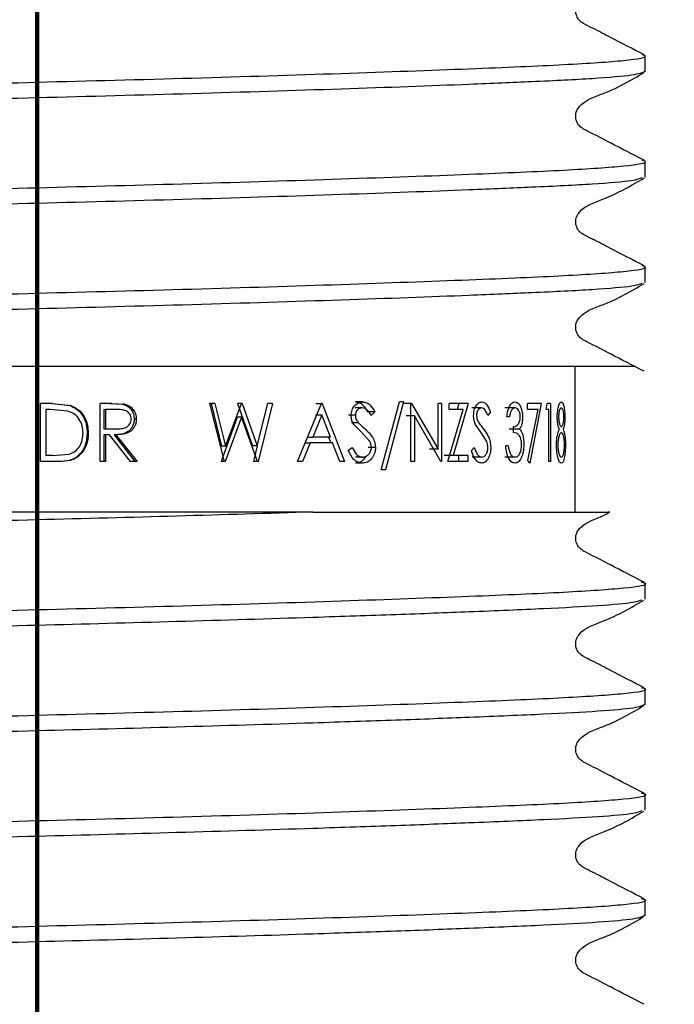
# Model space of a CAD drawing. Units: millimetres. Extents: x 136 to 348, y 45 to 266.
# Drawn here: x 188 to 196, y 86 to 98 of the extents above; entities that cross this region are included whole.
import ezdxf

# ---------------------------------------------------------------- set-up
doc = ezdxf.new("R2010")
doc.units = ezdxf.units.MM
doc.linetypes.add('CENTERX2', pattern=[20.32, 12.7, -2.54, 2.54, -2.54])
doc.layers.add('BORDER', color=7, linetype='Continuous', lineweight=25)
doc.layers.add('GRAPH_LINE', color=1, linetype='Continuous', lineweight=100)
doc.styles.add('SLDTEXTSTYLE6', font='TXT', dxfattribs={"width": 0.7})
doc.dimstyles.new('SLDDIMSTYLE0', dxfattribs={"dimtxt": 5.373511, "dimasz": 2.645833, "dimexe": 0, "dimexo": 0.0625, "dimgap": 1.343378, "dimtad": 0, "dimtih": 1, "dimtoh": 1, "dimdec": 0, "dimlfac": 1.333333, "dimrnd": 1e-09, "dimzin": 12, "dimdsep": 46, "dimtxsty": 'SLDTEXTSTYLE6', "dimsah": 1, "dimcen": 0.09, "dimadec": 0, "dimazin": 3, "dimtfac": 1, "dimtdec": 0, "dimtofl": 0, "dimtmove": 0, "dimatfit": 3, "dimfxl": 0, "dimfrac": 2, "dimtolj": 1, "dimtzin": 12, "dimarcsym": 0})

# ---------------------------------------------------------------- blocks, each defined once
blk = doc.blocks.new('_D_2')
at = {"layer": 'GRAPH_LINE', "color": 7}
for p, q in [((188.138, 105.021), (188.138, 63.813)), ((269.928, 64.709), (269.928, 63.813)), ((188.138, 63.813), (226.343, 63.813)), ((269.928, 63.813), (235.75, 63.813))]:
    blk.add_line(p, q, dxfattribs=at)
for points in [[(188.138, 63.813), (193.511, 62.986), (193.511, 64.639)], [(269.928, 63.813), (264.555, 64.639), (264.555, 62.986)]]:
    blk.add_solid(points, dxfattribs=at)
at = {"layer": 'GRAPH_LINE', "color": 7, "insert": (226.343, 65.985), "char_height": 4.2333, "attachment_point": 1, "style": 'SLDTEXTSTYLE6'}
blk.add_mtext('110', dxfattribs=at)

msp = doc.modelspace()

# ---------------------------------------------------------------- linework, layer by layer
at = {"color": 7, "linetype": 'Continuous', "lineweight": 25}
for p, q in [((195.975224, 97.816029), (195.975224, 98.018871)), ((195.975224, 96.455315), (195.975224, 96.658157)), ((195.975224, 95.0946), (195.975224, 95.297442)), ((195.075224, 92.134414), (195.075224, 94.009414)), ((188.33304, 93.534567), (188.181623, 93.534567)), ((188.181623, 92.784567), (188.181623, 93.534567)), ((188.328817, 93.534567), (188.561402, 93.507523)), ((188.33304, 93.534567), (188.570765, 93.507523)), ((188.570765, 93.507523), (188.561402, 93.507523)), ((188.948994, 92.784567), (188.948994, 93.534567)), ((189.097853, 93.534567), (188.948994, 93.534567)), ((189.077093, 93.534567), (189.241443, 93.52435)), ((189.097853, 93.534567), (189.265835, 93.52435)), ((189.265835, 93.52435), (189.241443, 93.52435)), ((190.550783, 92.784567), (190.36275, 93.534567)), ((190.428523, 93.534567), (190.36275, 93.534567)), ((190.378992, 93.534567), (190.514036, 92.984537)), ((190.428523, 93.534567), (190.566552, 92.984537)), ((190.566552, 92.984537), (190.769799, 93.534567)), ((190.721727, 93.534567), (190.914291, 92.988293)), ((190.778832, 93.534567), (190.721727, 93.534567)), ((190.778832, 93.534567), (190.769799, 93.534567)), ((190.778832, 93.534567), (190.975651, 92.988293)), ((190.975651, 92.988293), (191.109626, 93.534567)), ((191.171656, 93.534567), (190.988532, 92.784567)), ((191.171656, 93.534567), (191.109626, 93.534567)), ((191.495889, 92.784567), (191.802648, 93.534567)), ((191.731391, 93.534567), (191.810809, 93.534567)), ((191.810809, 93.534567), (191.802648, 93.534567)), ((191.810809, 93.534567), (192.099771, 92.784567)), ((192.328761, 93.476874), (192.238144, 93.476874)), ((192.334745, 93.553797), (192.243998, 93.553797)), ((192.573918, 92.678797), (192.810486, 93.553797)), ((192.862656, 93.553797), (192.628206, 92.678797)), ((192.862656, 93.553797), (192.810486, 93.553797)), ((192.963567, 93.534567), (192.859224, 93.534567)), ((192.963567, 93.534567), (192.953411, 93.534567)), ((192.953411, 92.784567), (192.953411, 93.534567)), ((192.963567, 93.534567), (193.306929, 92.944272)), ((193.351575, 93.534567), (193.306929, 93.534567)), ((193.306929, 92.944272), (193.306929, 93.534567)), ((193.351575, 93.534567), (193.351575, 92.784567)), ((193.696493, 93.534567), (193.451774, 93.534567)), ((193.451774, 93.457644), (193.451774, 93.534567)), ((193.696493, 93.534567), (193.502612, 92.86149)), ((193.576303, 93.534567), (193.554624, 93.457644)), ((193.866602, 93.476874), (193.742734, 93.476874)), ((194.299527, 93.476874), (194.166299, 93.476874)), ((194.461514, 93.457644), (194.461514, 93.534567)), ((194.637177, 93.534567), (194.461514, 93.534567)), ((194.637177, 93.534567), (194.488894, 92.765336)), ((194.698805, 93.457644), (194.712976, 93.534567)), ((194.755884, 93.534567), (194.712976, 93.534567)), ((194.755884, 93.534567), (194.755884, 92.784567)), ((188.246522, 93.457644), (188.246522, 92.86149)), ((188.246522, 93.457644), (188.248927, 93.457644)), ((188.248927, 93.457644), (188.248927, 92.86149)), ((188.30165, 93.457644), (188.248927, 93.457644)), ((188.531922, 93.43661), (188.30165, 93.457644)), ((188.996815, 93.457644), (189.015801, 93.457644)), ((188.996815, 93.457644), (188.996815, 93.207644)), ((189.015801, 93.457644), (189.015801, 93.207644)), ((189.155105, 93.457644), (189.015801, 93.457644)), ((190.715473, 93.358184), (190.507426, 92.784567)), ((190.77244, 93.358184), (190.559795, 92.784567)), ((190.77244, 93.358184), (190.715473, 93.358184)), ((190.979763, 92.784567), (190.77244, 93.358184)), ((191.806092, 93.388383), (191.690119, 93.101874)), ((191.726776, 93.388383), (191.806092, 93.388383)), ((191.917635, 93.101874), (191.806092, 93.388383)), ((192.240598, 93.381922), (192.151888, 93.381922)), ((192.492087, 93.426844), (192.397939, 93.426844)), ((192.492087, 93.426844), (192.444551, 93.38072)), ((193.001633, 93.373509), (192.896468, 93.373509)), ((193.001633, 93.373509), (193.001633, 92.784567)), ((193.341453, 92.784567), (193.001633, 93.373509)), ((193.433185, 92.784567), (193.630915, 93.457644)), ((193.630915, 93.457644), (193.451774, 93.457644)), ((193.980958, 93.426844), (193.947934, 93.38072)), ((194.225888, 93.36149), (194.193332, 93.36149)), ((194.596477, 93.457644), (194.461514, 93.457644)), ((194.465277, 92.797337), (194.596477, 93.457644)), ((194.735387, 93.457644), (194.698805, 93.457644)), ((194.735387, 92.784567), (194.735387, 93.457644)), ((189.414685, 93.333996), (189.387075, 93.333996)), ((192.280352, 93.285017), (192.190782, 93.285017)), ((192.318817, 93.162571), (192.220097, 93.264585)), ((193.85956, 93.162571), (193.789171, 93.264585)), ((194.280364, 93.159567), (194.280364, 93.23649)), ((188.796016, 93.150101), (188.781783, 93.150101)), ((188.996815, 93.207644), (189.015801, 93.207644)), ((188.996815, 93.207644), (189.129908, 93.206592)), ((188.996815, 93.13072), (188.996815, 92.784567)), ((189.015801, 93.13072), (188.996815, 93.13072)), ((189.015801, 93.207644), (189.151835, 93.206592)), ((189.015801, 93.13072), (189.015801, 92.784567)), ((189.07002, 93.13072), (189.015801, 93.13072)), ((189.342255, 92.784567), (189.07002, 93.13072)), ((189.129908, 93.206592), (189.151835, 93.206592)), ((189.15243, 93.13072), (189.13049, 93.13072)), ((189.13049, 93.13072), (189.396321, 92.784567)), ((189.15243, 93.13072), (189.424135, 92.784567)), ((191.613311, 93.101874), (191.690119, 93.101874)), ((191.917635, 93.101874), (191.690119, 93.101874)), ((191.894495, 93.101874), (191.923492, 93.024951)), ((192.425916, 93.04298), (192.318817, 93.162571)), ((193.934929, 93.04298), (193.85956, 93.162571)), ((194.358422, 93.204639), (194.22392, 93.204639)), ((190.566552, 92.984537), (190.514036, 92.984537)), ((190.975651, 92.988293), (190.914291, 92.988293)), ((190.97556, 92.988293), (190.926893, 92.784567)), ((191.658711, 93.024951), (191.559986, 92.784567)), ((191.582582, 93.024951), (191.658711, 93.024951)), ((191.947317, 93.024951), (191.658711, 93.024951)), ((192.039491, 92.784567), (191.947317, 93.024951)), ((192.146992, 92.929248), (192.198566, 92.967259)), ((192.499569, 92.968311), (192.405258, 92.968311)), ((193.736501, 92.929248), (193.773706, 92.967259)), ((194.212006, 92.98649), (194.179205, 92.98649)), ((188.246522, 92.86149), (188.248927, 92.86149)), ((188.334992, 92.86149), (188.248927, 92.86149)), ((188.334992, 92.86149), (188.54917, 92.88057)), ((192.330916, 92.842259), (192.240252, 92.842259)), ((193.306929, 92.944272), (193.195162, 92.944272)), ((193.502612, 92.86149), (193.386614, 92.86149)), ((193.690734, 92.86149), (193.502612, 92.86149)), ((193.570669, 92.86149), (193.570669, 92.784567)), ((193.690734, 92.86149), (193.690734, 92.784567)), ((193.868126, 92.842259), (193.744226, 92.842259)), ((194.298768, 92.842259), (194.165556, 92.842259)), ((188.413972, 92.784567), (188.181623, 92.784567)), ((189.015801, 92.784567), (188.948994, 92.784567)), ((189.424135, 92.784567), (189.342255, 92.784567)), ((190.559795, 92.784567), (190.507426, 92.784567)), ((190.559795, 92.784567), (190.550783, 92.784567)), ((190.988532, 92.784567), (190.926893, 92.784567)), ((190.988532, 92.784567), (190.979763, 92.784567)), ((191.559986, 92.784567), (191.495889, 92.784567)), ((192.099771, 92.784567), (192.039491, 92.784567)), ((192.330916, 92.765336), (192.240252, 92.765336)), ((193.001633, 92.784567), (192.953411, 92.784567)), ((193.351575, 92.784567), (193.341453, 92.784567)), ((193.690734, 92.784567), (193.433185, 92.784567)), ((194.488894, 92.765336), (194.465277, 92.797337)), ((194.755884, 92.784567), (194.735387, 92.784567)), ((192.628206, 92.678797), (192.573918, 92.678797)), ((191.692702, 92.134414), (184.582746, 92.134414)), ((195.975224, 91.012458), (195.975224, 91.215299)), ((195.975224, 89.651743), (195.975224, 89.854585)), ((195.975224, 88.291029), (195.975224, 88.493871)), ((195.975224, 86.930315), (195.975224, 87.133157))]:
    msp.add_line(p, q, dxfattribs=at)
for points, knots in [([(195.963185, 98.031436), (195.818113, 98.106011), (195.596277, 98.220046), (195.338297, 98.358624), (195.19942, 98.421231), (195.125751, 98.473006), (195.090424, 98.532249), (195.076902, 98.599914), (195.090789, 98.668709), (195.185189, 98.808076), (195.536695, 98.913742), (195.798741, 99.067581), (195.964273, 99.164759)], [0, 0, 0, 0, 0.223008099, 0.341009119, 0.401605039, 0.43203212, 0.462703362, 0.493551721, 0.524682964, 0.556208357, 0.719660803, 1, 1, 1, 1]), ([(180.300224, 97.338514), (180.330535, 97.353634), (180.390562, 97.383578), (180.860689, 97.426464), (181.57552, 97.46423), (182.65428, 97.510299), (184.172361, 97.565216), (186.097999, 97.625369), (188.137746, 97.678687), (190.177357, 97.732039), (192.103419, 97.792086), (193.751015, 97.852127), (195.00465, 97.905501), (195.775958, 97.958737), (196.03544, 98.003013), (195.953989, 98.027112), (195.940086, 98.031226)], [0, 0, 0, 0, 0.062718173, 0.124205034, 0.183695371, 0.244518769, 0.327819558, 0.411120346, 0.491578339, 0.572036332, 0.65533712, 0.738637909, 0.819095901, 0.899553894, 0.982854683, 1, 1, 1, 1]), ([(195.975224, 97.816029), (195.941204, 97.800006), (195.87391, 97.76831), (195.347996, 97.723259), (194.609931, 97.686451), (193.550071, 97.641609), (192.103, 97.589344), (190.177473, 97.52917), (188.137689, 97.475857), (186.098118, 97.422504), (184.17193, 97.362456), (182.524796, 97.302417), (181.269494, 97.249039), (180.504432, 97.195818), (180.228625, 97.15171), (180.325113, 97.127861), (180.340884, 97.123963)], [0, 0, 0, 0, 0.066477157, 0.131494109, 0.194545924, 0.244722305, 0.328096582, 0.41147086, 0.491999834, 0.572528808, 0.655903085, 0.739277363, 0.819806337, 0.900335311, 0.983709588, 1, 1, 1, 1]), ([(195.963185, 96.670722), (195.818113, 96.745296), (195.596277, 96.859331), (195.338297, 96.99791), (195.19942, 97.060517), (195.125751, 97.112292), (195.090424, 97.171535), (195.076902, 97.239199), (195.090789, 97.307995), (195.185189, 97.447361), (195.536695, 97.553028), (195.798741, 97.706866), (195.964273, 97.804044)], [0, 0, 0, 0, 0.223008099, 0.341009119, 0.401605039, 0.43203212, 0.462703362, 0.493551721, 0.524682964, 0.556208357, 0.719660803, 1, 1, 1, 1]), ([(180.342551, 95.989989), (180.366995, 96.001016), (180.424272, 96.026855), (180.863481, 96.065739), (181.574772, 96.103519), (182.654567, 96.149583), (184.172274, 96.204502), (186.098022, 96.264654), (188.137741, 96.317973), (190.177359, 96.371324), (192.103418, 96.431372), (193.751015, 96.491412), (195.00465, 96.544786), (195.775958, 96.598023), (196.03544, 96.642299), (195.953989, 96.666398), (195.940086, 96.670511)], [0, 0, 0, 0, 0.046563835, 0.10911044, 0.169626111, 0.23149782, 0.316234323, 0.400970826, 0.482815537, 0.564660247, 0.64939675, 0.734133253, 0.815977964, 0.897822675, 0.982559178, 1, 1, 1, 1]), ([(195.93258, 96.443726), (195.904437, 96.431601), (195.83995, 96.403818), (195.345214, 96.362556), (194.610491, 96.325735), (193.549832, 96.280896), (192.103077, 96.228629), (190.177453, 96.168456), (188.137694, 96.115143), (186.098116, 96.06179), (184.17193, 96.001742), (182.524796, 95.941703), (181.269494, 95.888324), (180.504432, 95.835104), (180.228625, 95.790996), (180.325113, 95.767147), (180.340884, 95.763249)], [0, 0, 0, 0, 0.051169327, 0.117252421, 0.181338155, 0.232337323, 0.317078766, 0.401820208, 0.483669689, 0.56551917, 0.650260613, 0.735002055, 0.816851536, 0.898701017, 0.983442459, 1, 1, 1, 1]), ([(195.963185, 95.310007), (195.818113, 95.384582), (195.596277, 95.498617), (195.338297, 95.637196), (195.19942, 95.699803), (195.125751, 95.751578), (195.090424, 95.810821), (195.076902, 95.878485), (195.090789, 95.947281), (195.185189, 96.086647), (195.536695, 96.192314), (195.798741, 96.346152), (195.964273, 96.44333)], [0, 0, 0, 0, 0.223008099, 0.341009119, 0.401605039, 0.43203212, 0.462703362, 0.493551721, 0.524682964, 0.556208357, 0.719660803, 1, 1, 1, 1]), ([(180.342551, 94.629274), (180.366995, 94.640301), (180.424272, 94.666141), (180.863481, 94.705025), (181.574772, 94.742805), (182.654567, 94.788869), (184.172274, 94.843788), (186.098022, 94.90394), (188.137741, 94.957258), (190.177359, 95.01061), (192.103418, 95.070658), (193.751015, 95.130698), (195.00465, 95.184072), (195.775958, 95.237309), (196.03544, 95.281584), (195.953989, 95.305684), (195.940086, 95.309797)], [0, 0, 0, 0, 0.046563835, 0.10911044, 0.169626111, 0.23149782, 0.316234323, 0.400970826, 0.482815537, 0.564660247, 0.64939675, 0.734133253, 0.815977964, 0.897822675, 0.982559178, 1, 1, 1, 1]), ([(195.93258, 95.083011), (195.904437, 95.070887), (195.83995, 95.043104), (195.345214, 95.001842), (194.610491, 94.96502), (193.549832, 94.920182), (192.103077, 94.867915), (190.177453, 94.807741), (188.137694, 94.754429), (186.098116, 94.701075), (184.17193, 94.641028), (182.524796, 94.580988), (181.269494, 94.52761), (180.504432, 94.47439), (180.228625, 94.430281), (180.325113, 94.406432), (180.340884, 94.402534)], [0, 0, 0, 0, 0.051169327, 0.117252421, 0.181338155, 0.232337323, 0.317078766, 0.401820208, 0.483669689, 0.56551917, 0.650260613, 0.735002055, 0.816851536, 0.898701017, 0.983442459, 1, 1, 1, 1]), ([(195.963185, 93.949293), (195.818113, 94.023868), (195.596277, 94.137903), (195.338297, 94.276481), (195.19942, 94.339088), (195.125751, 94.390863), (195.090424, 94.450106), (195.076902, 94.517771), (195.090789, 94.586566), (195.185189, 94.725933), (195.536695, 94.8316), (195.798741, 94.985438), (195.964273, 95.082616)], [0, 0, 0, 0, 0.223008099, 0.341009119, 0.401605039, 0.43203212, 0.462703362, 0.493551721, 0.524682964, 0.556208357, 0.719660803, 1, 1, 1, 1]), ([(195.84435, 94.009414), (195.845369, 94.009414), (195.87293, 94.009414), (195.745534, 94.009414), (195.424289, 94.009414), (194.871268, 94.009414), (194.143118, 94.009414), (193.232764, 94.009414), (192.206178, 94.009414), (191.075354, 94.009414), (189.898778, 94.009414), (188.672976, 94.009414), (187.647422, 94.009414), (186.629904, 94.009414), (185.836786, 94.009414), (184.90791, 94.009414), (184.214469, 94.009414), (183.430138, 94.009414), (182.86873, 94.009414), (182.265555, 94.009414), (181.866247, 94.009414), (181.475338, 94.009414), (181.216331, 94.009414), (181.061543, 94.009414), (181.076191, 94.009414), (181.076883, 94.009414)], [0, 0, 0, 0, 0.00212759, 0.057570229, 0.114621815, 0.170047841, 0.227112984, 0.28152267, 0.337647177, 0.389948094, 0.443767179, 0.496045813, 0.549769719, 0.577004281, 0.630537566, 0.657236203, 0.709680763, 0.735835243, 0.787924991, 0.813902603, 0.86599387, 0.891970495, 0.944045763, 0.997355861, 1, 1, 1, 1]), ([(188.561402, 93.507523), (188.595054, 93.491475), (188.662613, 93.459257), (188.733284, 93.368973), (188.775557, 93.263279), (188.779705, 93.187881), (188.781783, 93.150101)], [0, 0, 0, 0, 0.247437538, 0.496750115, 0.747838476, 1, 1, 1, 1]), ([(188.570765, 93.507523), (188.60512, 93.491524), (188.673832, 93.459524), (188.746287, 93.369296), (188.789631, 93.263427), (188.793887, 93.187896), (188.796016, 93.150101)], [0, 0, 0, 0, 0.249762276, 0.499539609, 0.749579444, 1, 1, 1, 1]), ([(189.241443, 93.52435), (189.261817, 93.517632), (189.302686, 93.504155), (189.350644, 93.458729), (189.382472, 93.400069), (189.385538, 93.356067), (189.387075, 93.333996)], [0, 0, 0, 0, 0.247727176, 0.496929592, 0.747666454, 1, 1, 1, 1]), ([(189.265835, 93.52435), (189.286636, 93.517651), (189.328225, 93.504257), (189.377294, 93.458937), (189.409951, 93.400214), (189.413106, 93.356083), (189.414685, 93.333996)], [0, 0, 0, 0, 0.250153596, 0.500141658, 0.749829647, 1, 1, 1, 1]), ([(192.186131, 93.378767), (192.188202, 93.402544), (192.191315, 93.438271), (192.210551, 93.479857), (192.236015, 93.515067), (192.278126, 93.546823), (192.315869, 93.551472), (192.334745, 93.553797)], [0, 0, 0, 0, 0.250097255, 0.375810298, 0.50037784, 0.750124918, 1, 1, 1, 1]), ([(192.328761, 93.476874), (192.317931, 93.475979), (192.296297, 93.474191), (192.271606, 93.45739), (192.256027, 93.438486), (192.247019, 93.421402), (192.241563, 93.402228), (192.24092, 93.388695), (192.240598, 93.381922)], [0, 0, 0, 0, 0.249900398, 0.499219599, 0.628257669, 0.749592692, 0.874692262, 1, 1, 1, 1]), ([(192.243998, 93.553797), (192.260019, 93.552004), (192.292128, 93.548409), (192.349836, 93.508954), (192.37867, 93.459734), (192.397939, 93.426844)], [0, 0, 0, 0, 0.248327852, 0.49770537, 1, 1, 1, 1]), ([(192.444551, 93.38072), (192.429741, 93.404774), (192.407545, 93.440824), (192.365198, 93.472907), (192.340908, 93.475552), (192.328761, 93.476874)], [0, 0, 0, 0, 0.500581093, 0.750238229, 1, 1, 1, 1]), ([(192.334745, 93.553797), (192.351107, 93.552009), (192.383837, 93.548432), (192.442687, 93.509193), (192.472328, 93.459782), (192.492087, 93.426844)], [0, 0, 0, 0, 0.249982363, 0.500027102, 1, 1, 1, 1]), ([(193.764757, 93.378767), (193.76625, 93.402544), (193.768493, 93.438271), (193.782324, 93.479857), (193.800592, 93.515067), (193.830709, 93.546823), (193.857457, 93.551472), (193.870835, 93.553797)], [0, 0, 0, 0, 0.250097255, 0.375810298, 0.50037784, 0.750124918, 1, 1, 1, 1]), ([(193.866602, 93.476874), (193.858928, 93.475979), (193.843598, 93.474191), (193.82601, 93.45739), (193.814891, 93.438486), (193.808453, 93.421402), (193.80455, 93.402228), (193.80409, 93.388695), (193.80386, 93.381922)], [0, 0, 0, 0, 0.249900398, 0.499219599, 0.628257669, 0.749592692, 0.874692262, 1, 1, 1, 1]), ([(193.947934, 93.38072), (193.937597, 93.404774), (193.922106, 93.440824), (193.892352, 93.472907), (193.875186, 93.475552), (193.866602, 93.476874)], [0, 0, 0, 0, 0.5005810934, 0.7502382292, 1, 1, 1, 1]), ([(193.870835, 93.553797), (193.882385, 93.552009), (193.905486, 93.548432), (193.946692, 93.509193), (193.967253, 93.459782), (193.980958, 93.426844)], [0, 0, 0, 0, 0.249982363, 0.500027102, 1, 1, 1, 1]), ([(194.193332, 93.36149), (194.197052, 93.387668), (194.204374, 93.439198), (194.228828, 93.503193), (194.261913, 93.546631), (194.286709, 93.551408), (194.299113, 93.553797)], [0, 0, 0, 0, 0.254188027, 0.500346367, 0.750072042, 1, 1, 1, 1]), ([(194.299527, 93.476874), (194.291493, 93.475617), (194.275444, 93.473105), (194.253017, 93.448711), (194.23655, 93.408673), (194.229446, 93.377232), (194.225888, 93.36149)], [0, 0, 0, 0, 0.25006791, 0.499563494, 0.749428306, 1, 1, 1, 1]), ([(194.299113, 93.553797), (194.311476, 93.551212), (194.336201, 93.54604), (194.363059, 93.511413), (194.379727, 93.472634), (194.388982, 93.438262), (194.39542, 93.400026), (194.396264, 93.372911), (194.3967, 93.358936)], [0, 0, 0, 0, 0.249610307, 0.499193385, 0.62474052, 0.749768157, 0.871029777, 1, 1, 1, 1]), ([(194.367374, 93.359236), (194.367026, 93.368397), (194.366356, 93.386066), (194.359938, 93.41878), (194.345768, 93.450306), (194.323869, 93.473615), (194.307648, 93.475787), (194.299527, 93.476874)], [0, 0, 0, 0, 0.129707018, 0.250171551, 0.499696858, 0.749529982, 1, 1, 1, 1]), ([(194.844092, 93.361339), (194.844343, 93.374842), (194.844844, 93.401851), (194.848869, 93.439661), (194.854363, 93.473906), (194.863819, 93.512242), (194.878483, 93.54651), (194.890813, 93.551367), (194.89698, 93.553797)], [0, 0, 0, 0, 0.125135871, 0.250317127, 0.376004296, 0.500741656, 0.750253217, 1, 1, 1, 1]), ([(194.896133, 93.476874), (194.89213, 93.475831), (194.884146, 93.47375), (194.87444, 93.453868), (194.867913, 93.430819), (194.864028, 93.409591), (194.861547, 93.38575), (194.861187, 93.368853), (194.861005, 93.360288)], [0, 0, 0, 0, 0.250532681, 0.499711405, 0.634391819, 0.757957521, 0.877293801, 1, 1, 1, 1]), ([(194.928278, 93.36179), (194.928098, 93.370694), (194.927746, 93.388145), (194.924722, 93.420221), (194.918441, 93.453041), (194.907873, 93.474386), (194.900052, 93.476044), (194.896133, 93.476874)], [0, 0, 0, 0, 0.12761465, 0.250129759, 0.499803856, 0.749362453, 1, 1, 1, 1]), ([(194.89698, 93.553797), (194.902879, 93.551221), (194.914706, 93.546055), (194.926945, 93.510421), (194.934329, 93.471358), (194.938414, 93.437315), (194.941177, 93.39961), (194.941547, 93.372972), (194.941738, 93.359236)], [0, 0, 0, 0, 0.248913524, 0.4990620907, 0.6255172619, 0.749910854, 0.8710394696, 1, 1, 1, 1]), ([(188.728982, 93.150252), (188.727053, 93.18164), (188.723204, 93.244247), (188.684121, 93.330997), (188.619555, 93.40196), (188.561139, 93.425057), (188.531922, 93.43661)], [0, 0, 0, 0, 0.250841652, 0.500314386, 0.75007558, 1, 1, 1, 1]), ([(189.348469, 93.334146), (189.347671, 93.345129), (189.346075, 93.367092), (189.331347, 93.39712), (189.310544, 93.422501), (189.274786, 93.446745), (189.220499, 93.456538), (189.177432, 93.457266), (189.155105, 93.457644)], [0, 0, 0, 0, 0.1249776519, 0.2499283817, 0.3760705797, 0.4999425988, 0.7407494089, 1, 1, 1, 1]), ([(192.220097, 93.264585), (192.210434, 93.281818), (192.191126, 93.316256), (192.187795, 93.357942), (192.186131, 93.378767)], [0, 0, 0, 0, 0.500430332, 1, 1, 1, 1]), ([(192.240598, 93.381922), (192.241227, 93.372324), (192.242448, 93.353662), (192.254023, 93.318499), (192.269761, 93.298485), (192.280352, 93.285017)], [0, 0, 0, 0, 0.257248262, 0.500153665, 1, 1, 1, 1]), ([(193.789171, 93.264585), (193.782231, 93.281818), (193.768361, 93.316256), (193.765957, 93.357942), (193.764757, 93.378767)], [0, 0, 0, 0, 0.500430332, 1, 1, 1, 1]), ([(193.80386, 93.381922), (193.804309, 93.372324), (193.805183, 93.353662), (193.813464, 93.318499), (193.824685, 93.298485), (193.832236, 93.285017)], [0, 0, 0, 0, 0.257248262, 0.500153665, 1, 1, 1, 1]), ([(194.280364, 93.23649), (194.290228, 93.237602), (194.309696, 93.239798), (194.332808, 93.256869), (194.349069, 93.277898), (194.359114, 93.300156), (194.366055, 93.327617), (194.366934, 93.348698), (194.367374, 93.359236)], [0, 0, 0, 0, 0.253457767, 0.500243878, 0.633220545, 0.750318627, 0.875187747, 1, 1, 1, 1]), ([(194.3967, 93.358936), (194.3963, 93.343424), (194.395501, 93.312415), (194.387563, 93.268999), (194.375082, 93.231849), (194.363977, 93.213712), (194.358422, 93.204639)], [0, 0, 0, 0, 0.250029791, 0.499852253, 0.749791296, 1, 1, 1, 1]), ([(194.871291, 93.202385), (194.867715, 93.210853), (194.860568, 93.227776), (194.85156, 93.264767), (194.846588, 93.302919), (194.844352, 93.33585), (194.844179, 93.352842), (194.844092, 93.361339)], [0, 0, 0, 0, 0.250190481, 0.500035374, 0.749615759, 0.87478034, 1, 1, 1, 1]), ([(194.861005, 93.360288), (194.861184, 93.351303), (194.861541, 93.333335), (194.86545, 93.300587), (194.873049, 93.268173), (194.884403, 93.241188), (194.892588, 93.238072), (194.896743, 93.23649)], [0, 0, 0, 0, 0.12518407, 0.25034878, 0.500112167, 0.746206898, 1, 1, 1, 1]), ([(194.896743, 93.23649), (194.900863, 93.238308), (194.908781, 93.241802), (194.917285, 93.263854), (194.922547, 93.288137), (194.925571, 93.310517), (194.927853, 93.335091), (194.928137, 93.352893), (194.928278, 93.36179)], [0, 0, 0, 0, 0.259821406, 0.499299876, 0.624651213, 0.749704254, 0.874899773, 1, 1, 1, 1]), ([(194.941738, 93.359236), (194.941487, 93.342508), (194.940985, 93.309061), (194.93625, 93.263878), (194.929139, 93.227877), (194.923142, 93.210887), (194.920142, 93.202385)], [0, 0, 0, 0, 0.249822892, 0.499526257, 0.749575879, 1, 1, 1, 1]), ([(189.387075, 93.333996), (189.38624, 93.31769), (189.384615, 93.285961), (189.368898, 93.240838), (189.343658, 93.20132), (189.296877, 93.160007), (189.222349, 93.133718), (189.16114, 93.131721), (189.13049, 93.13072)], [0, 0, 0, 0, 0.130294643, 0.253543413, 0.378699998, 0.504147055, 0.751701003, 1, 1, 1, 1]), ([(189.151835, 93.206592), (189.174745, 93.206988), (189.21879, 93.207748), (189.274002, 93.219351), (189.310508, 93.243801), (189.331928, 93.269665), (189.345976, 93.300561), (189.347638, 93.322949), (189.348469, 93.334146)], [0, 0, 0, 0, 0.260163071, 0.500160897, 0.626210145, 0.75001418, 0.874974016, 1, 1, 1, 1]), ([(189.414685, 93.333996), (189.41383, 93.317684), (189.412164, 93.28591), (189.396045, 93.240702), (189.370191, 93.201171), (189.322235, 93.159866), (189.246209, 93.133721), (189.183748, 93.131723), (189.15243, 93.13072)], [0, 0, 0, 0, 0.128656383, 0.250618026, 0.375368606, 0.500407209, 0.749499516, 1, 1, 1, 1]), ([(192.280352, 93.285017), (192.289342, 93.276157), (192.315651, 93.25023), (192.342863, 93.226179), (192.360777, 93.210348)], [0, 0, 0, 0, 0.341727303, 1, 1, 1, 1]), ([(193.832236, 93.285017), (193.838633, 93.276157), (193.857351, 93.25023), (193.876565, 93.226179), (193.889214, 93.210348)], [0, 0, 0, 0, 0.341727303, 1, 1, 1, 1]), ([(188.781783, 93.150101), (188.777773, 93.099575), (188.771738, 93.023536), (188.727722, 92.932603), (188.682506, 92.873011), (188.624186, 92.826375), (188.531784, 92.789103), (188.45745, 92.786379), (188.407999, 92.784567)], [0, 0, 0, 0, 0.2525672678, 0.3800893706, 0.5037848267, 0.6279424582, 0.7524882922, 1, 1, 1, 1]), ([(188.796016, 93.150101), (188.791882, 93.099439), (188.785658, 93.023179), (188.740577, 92.932345), (188.694362, 92.872827), (188.634762, 92.826282), (188.540346, 92.789078), (188.464485, 92.78637), (188.413972, 92.784567)], [0, 0, 0, 0, 0.250368059, 0.376867471, 0.499904433, 0.624352024, 0.749876565, 1, 1, 1, 1]), ([(188.54917, 92.88057), (188.576086, 92.89193), (188.629905, 92.914644), (188.688788, 92.981719), (188.724041, 93.062853), (188.727334, 93.1211), (188.728982, 93.150252)], [0, 0, 0, 0, 0.249870314, 0.499637529, 0.749583599, 1, 1, 1, 1]), ([(192.360777, 93.210348), (192.393706, 93.17932), (192.443071, 93.132804), (192.491125, 93.046028), (192.496757, 92.994189), (192.499569, 92.968311)], [0, 0, 0, 0, 0.500840694, 0.750820708, 1, 1, 1, 1]), ([(193.889214, 93.210348), (193.912331, 93.17932), (193.946988, 93.132804), (193.980296, 93.046028), (193.984191, 92.994189), (193.986136, 92.968311)], [0, 0, 0, 0, 0.500840694, 0.750820708, 1, 1, 1, 1]), ([(194.384203, 93.000913), (194.383737, 93.013986), (194.382804, 93.040132), (194.375014, 93.075791), (194.36404, 93.1061), (194.345186, 93.137101), (194.316326, 93.154326), (194.292371, 93.157817), (194.280364, 93.159567)], [0, 0, 0, 0, 0.1249750051, 0.2499379997, 0.3754099055, 0.5000096788, 0.7494040636, 1, 1, 1, 1]), ([(194.358422, 93.204639), (194.365315, 93.196624), (194.3791, 93.180596), (194.389018, 93.153955), (194.393975, 93.140636)], [0, 0, 0, 0, 0.500077776, 1, 1, 1, 1]), ([(194.393975, 93.140636), (194.399623, 93.120336), (194.410921, 93.079725), (194.412436, 93.031494), (194.413193, 93.007373)], [0, 0, 0, 0, 0.499885524, 1, 1, 1, 1]), ([(194.834144, 92.996856), (194.83465, 93.01925), (194.835661, 93.064029), (194.844169, 93.122167), (194.856623, 93.168501), (194.86612, 93.190441), (194.871291, 93.202385)], [0, 0, 0, 0, 0.249771777, 0.499441213, 0.727497454, 1, 1, 1, 1]), ([(194.897116, 93.159567), (194.891759, 93.15783), (194.881053, 93.154361), (194.866051, 93.118492), (194.856406, 93.073621), (194.851987, 93.02972), (194.851608, 93.006311), (194.851418, 92.994603)], [0, 0, 0, 0, 0.250154527, 0.499894979, 0.749440844, 0.874675306, 1, 1, 1, 1]), ([(194.936048, 93.001664), (194.935899, 93.012837), (194.9356, 93.035177), (194.93212, 93.076882), (194.924452, 93.11908), (194.912048, 93.154066), (194.902095, 93.157732), (194.897116, 93.159567)], [0, 0, 0, 0, 0.125298688, 0.25054129, 0.500221202, 0.749972761, 1, 1, 1, 1]), ([(194.920142, 93.202385), (194.924163, 93.191647), (194.932076, 93.170516), (194.941663, 93.126109), (194.948082, 93.068436), (194.948789, 93.024825), (194.949142, 93.003016)], [0, 0, 0, 0, 0.254426401, 0.500673424, 0.750295306, 1, 1, 1, 1]), ([(192.198566, 92.967259), (192.214488, 92.93676), (192.238375, 92.891006), (192.287619, 92.848801), (192.316494, 92.844438), (192.330916, 92.842259)], [0, 0, 0, 0, 0.500183107, 0.750372672, 1, 1, 1, 1]), ([(192.330916, 92.842259), (192.345897, 92.844035), (192.374507, 92.847427), (192.406613, 92.86947), (192.426555, 92.894143), (192.437833, 92.916681), (192.445541, 92.942006), (192.446512, 92.959924), (192.447024, 92.969362)], [0, 0, 0, 0, 0.26144604, 0.499311422, 0.626079459, 0.751166544, 0.868936146, 1, 1, 1, 1]), ([(192.499569, 92.968311), (192.498953, 92.954459), (192.497739, 92.927135), (192.483933, 92.874987), (192.451308, 92.819983), (192.396267, 92.773032), (192.352704, 92.767902), (192.330916, 92.765336)], [0, 0, 0, 0, 0.127127485, 0.250772502, 0.5004372, 0.750136389, 1, 1, 1, 1]), ([(192.447024, 92.969362), (192.445876, 92.982713), (192.443577, 93.009453), (192.431809, 93.031794), (192.425916, 93.04298)], [0, 0, 0, 0, 0.499305522, 1, 1, 1, 1]), ([(193.773706, 92.967259), (193.785144, 92.93676), (193.802304, 92.891006), (193.837441, 92.848801), (193.857906, 92.844438), (193.868126, 92.842259)], [0, 0, 0, 0, 0.500183107, 0.750372672, 1, 1, 1, 1]), ([(193.868126, 92.842259), (193.878708, 92.844035), (193.898916, 92.847427), (193.921431, 92.86947), (193.935378, 92.894143), (193.94325, 92.916681), (193.948624, 92.942006), (193.949301, 92.959924), (193.949657, 92.969362)], [0, 0, 0, 0, 0.26144604, 0.499311422, 0.626079459, 0.751166544, 0.868936146, 1, 1, 1, 1]), ([(193.986136, 92.968311), (193.98571, 92.954459), (193.984871, 92.927135), (193.975316, 92.874987), (193.952672, 92.819983), (193.914247, 92.773032), (193.883503, 92.767902), (193.868126, 92.765336)], [0, 0, 0, 0, 0.127127485, 0.250772502, 0.5004372, 0.750136389, 1, 1, 1, 1]), ([(193.949657, 92.969362), (193.948858, 92.982713), (193.947258, 93.009453), (193.939042, 93.031794), (193.934929, 93.04298)], [0, 0, 0, 0, 0.499305522, 1, 1, 1, 1]), ([(194.298215, 92.765336), (194.283901, 92.767728), (194.262428, 92.771316), (194.235875, 92.797412), (194.212345, 92.8334), (194.189918, 92.89703), (194.182789, 92.956562), (194.179205, 92.98649)], [0, 0, 0, 0, 0.251428251, 0.377192362, 0.50030291, 0.748796958, 1, 1, 1, 1]), ([(194.212006, 92.98649), (194.214932, 92.967038), (194.220771, 92.928225), (194.233711, 92.897934), (194.240166, 92.882824)], [0, 0, 0, 0, 0.501156469, 1, 1, 1, 1]), ([(194.413193, 93.007373), (194.411424, 92.974416), (194.408757, 92.924704), (194.394164, 92.867535), (194.380022, 92.83035), (194.362582, 92.800936), (194.335977, 92.772375), (194.313288, 92.768146), (194.298215, 92.765336)], [0, 0, 0, 0, 0.249298411, 0.376027793, 0.49965005, 0.624044915, 0.750249184, 1, 1, 1, 1]), ([(194.298768, 92.842259), (194.309249, 92.843593), (194.33028, 92.846269), (194.353878, 92.873412), (194.368707, 92.905117), (194.377317, 92.933717), (194.382941, 92.966053), (194.383779, 92.989198), (194.384203, 93.000913)], [0, 0, 0, 0, 0.248006068, 0.497606775, 0.626377256, 0.748404107, 0.872661328, 1, 1, 1, 1]), ([(194.895964, 92.765336), (194.888569, 92.767316), (194.877399, 92.770308), (194.862899, 92.79565), (194.850084, 92.834336), (194.84053, 92.887807), (194.834917, 92.948554), (194.834405, 92.980548), (194.834144, 92.996856)], [0, 0, 0, 0, 0.249908672, 0.377512326, 0.500208573, 0.750551568, 0.872846033, 1, 1, 1, 1]), ([(194.851418, 92.994603), (194.851637, 92.983008), (194.852062, 92.960604), (194.855277, 92.929143), (194.859939, 92.90136), (194.868076, 92.870637), (194.880735, 92.846404), (194.890995, 92.843642), (194.896133, 92.842259)], [0, 0, 0, 0, 0.129041629, 0.24935617, 0.374022367, 0.500523876, 0.749864894, 1, 1, 1, 1]), ([(194.896133, 92.842259), (194.901258, 92.843703), (194.909034, 92.845894), (194.918183, 92.863032), (194.924272, 92.882197), (194.929237, 92.906293), (194.933078, 92.934668), (194.935568, 92.966832), (194.935885, 92.989837), (194.936048, 93.001664)], [0, 0, 0, 0, 0.2496949626, 0.3788582334, 0.4998452445, 0.6282779084, 0.7491008909, 0.8710087991, 1, 1, 1, 1]), ([(194.949142, 93.003016), (194.948726, 92.974554), (194.947891, 92.917512), (194.941392, 92.870981), (194.938136, 92.847668)], [0, 0, 0, 0, 0.498953531, 1, 1, 1, 1]), ([(192.330916, 92.765336), (192.310648, 92.767743), (192.271162, 92.772433), (192.199688, 92.822546), (192.168176, 92.886353), (192.146992, 92.929248)], [0, 0, 0, 0, 0.256851318, 0.500410944, 1, 1, 1, 1]), ([(192.3709, 92.850613), (192.366073, 92.841147), (192.349795, 92.809223), (192.303693, 92.773682), (192.261364, 92.768113), (192.240252, 92.765336)], [0, 0, 0, 0, 0.174418674, 0.588245908, 1, 1, 1, 1]), ([(193.868126, 92.765336), (193.853754, 92.767743), (193.825752, 92.772433), (193.774584, 92.822546), (193.751811, 92.886353), (193.736501, 92.929248)], [0, 0, 0, 0, 0.2568513181, 0.5004109442, 1, 1, 1, 1]), ([(194.240166, 92.882824), (194.249206, 92.870545), (194.267312, 92.845952), (194.288273, 92.843491), (194.298768, 92.842259)], [0, 0, 0, 0, 0.499301505, 1, 1, 1, 1]), ([(194.938136, 92.847668), (194.935552, 92.834322), (194.930385, 92.807633), (194.91659, 92.772707), (194.904209, 92.768282), (194.895964, 92.765336)], [0, 0, 0, 0, 0.250424158, 0.500789854, 1, 1, 1, 1]), ([(191.692702, 92.134414), (191.115495, 92.11631), (189.980586, 92.080713), (188.068047, 92.031313), (186.098783, 91.979625), (184.171763, 91.919605), (182.524788, 91.859558), (181.269681, 91.806182), (180.503681, 91.752959), (180.228266, 91.708487), (180.327239, 91.68428), (180.344652, 91.680021)], [0, 0, 0, 0, 0.114150545, 0.224444059, 0.347022162, 0.473931277, 0.600840392, 0.723418495, 0.845996599, 0.972905714, 1, 1, 1, 1]), ([(191.692702, 92.134414), (192.027828, 92.134414), (192.706245, 92.134414), (193.603116, 92.134414), (194.385905, 92.134414), (194.998077, 92.134414), (195.385442, 92.134414), (195.552042, 92.134414), (195.511986, 92.134414), (195.500502, 92.134414)], [0, 0, 0, 0, 0.145831136, 0.295214454, 0.453707285, 0.616834556, 0.77344326, 0.935045833, 1, 1, 1, 1]), ([(195.962769, 91.22808), (195.817896, 91.302559), (195.596356, 91.416452), (195.338484, 91.554837), (195.199596, 91.617352), (195.125906, 91.669069), (195.090554, 91.72827), (195.076978, 91.79591), (195.090895, 91.864607), (195.184545, 92.004465), (195.363557, 92.047946), (195.484458, 92.112998), (195.505768, 92.124464)], [0, 0, 0, 0, 0.295439117, 0.451784681, 0.532070988, 0.572385377, 0.613018667, 0.653886689, 0.69513257, 0.736906871, 0.95362718, 1, 1, 1, 1]), ([(180.34322, 90.547324), (180.367564, 90.558287), (180.424799, 90.584061), (180.863533, 90.622882), (181.574758, 90.660662), (182.654572, 90.706726), (184.172273, 90.761645), (186.09802, 90.821797), (188.137749, 90.875115), (190.177326, 90.928467), (192.103547, 90.988515), (193.750543, 91.048554), (195.006346, 91.101934), (195.769526, 91.155148), (196.052248, 91.199528), (195.946667, 91.223601), (195.9285, 91.227743)], [0, 0, 0, 0, 0.046296111, 0.108849152, 0.16937105, 0.231249125, 0.315994347, 0.400739568, 0.482592701, 0.564445833, 0.649191055, 0.733936276, 0.815789409, 0.897642541, 0.982387763, 1, 1, 1, 1]), ([(195.931139, 90.999762), (195.906962, 90.988905), (195.849802, 90.963236), (195.411776, 90.924518), (194.700911, 90.886737), (193.797891, 90.848258), (192.778636, 90.809979), (191.532294, 90.767738), (189.971643, 90.719996), (188.0707, 90.6706), (186.098012, 90.618911), (184.171973, 90.558891), (182.524733, 90.498844), (181.269695, 90.445468), (180.503677, 90.392245), (180.228266, 90.347773), (180.327239, 90.323565), (180.344652, 90.319306)], [0, 0, 0, 0, 0.045838317, 0.108371987, 0.168875142, 0.230734054, 0.281371215, 0.332443712, 0.408645626, 0.482272755, 0.564100538, 0.648819516, 0.733538494, 0.815366277, 0.897194061, 0.981913039, 1, 1, 1, 1]), ([(195.962769, 89.867366), (195.817895, 89.941845), (195.596356, 90.055738), (195.338484, 90.194122), (195.199595, 90.256638), (195.125907, 90.308354), (195.09055, 90.367559), (195.076993, 90.435184), (195.090837, 90.50394), (195.18515, 90.643255), (195.536457, 90.748734), (195.797299, 90.902308), (195.962135, 90.999356)], [0, 0, 0, 0, 0.22285178, 0.340784325, 0.401344845, 0.431754268, 0.462404241, 0.493231274, 0.524343329, 0.555853975, 0.71932761, 1, 1, 1, 1]), ([(180.300224, 89.174228), (180.330535, 89.189348), (180.390562, 89.219292), (180.860689, 89.262178), (181.57552, 89.299945), (182.65428, 89.346013), (184.172362, 89.400931), (186.097997, 89.461083), (188.137755, 89.514401), (190.177324, 89.567753), (192.103547, 89.627801), (193.750543, 89.68784), (195.006346, 89.74122), (195.769526, 89.794434), (196.052248, 89.838814), (195.946667, 89.862887), (195.9285, 89.867029)], [0, 0, 0, 0, 0.062707718, 0.124184329, 0.183664748, 0.244478008, 0.32776491, 0.411051812, 0.491496392, 0.571940972, 0.655227874, 0.738514776, 0.818959357, 0.899403937, 0.982690839, 1, 1, 1, 1]), ([(195.975224, 89.651743), (195.944917, 89.636623), (195.884899, 89.606679), (195.414708, 89.563793), (194.700111, 89.526026), (193.798064, 89.487543), (192.778594, 89.449265), (191.532312, 89.407024), (189.971638, 89.359282), (188.070701, 89.309885), (186.098011, 89.258196), (184.171973, 89.198176), (182.524733, 89.13813), (181.269695, 89.084754), (180.503677, 89.031531), (180.228266, 88.987059), (180.327239, 88.962851), (180.344652, 88.958592)], [0, 0, 0, 0, 0.062661323, 0.124092449, 0.183528862, 0.244297128, 0.294041495, 0.344213523, 0.419071907, 0.491400902, 0.571785964, 0.655011246, 0.738236527, 0.81862159, 0.899006652, 0.982231933, 1, 1, 1, 1]), ([(195.962769, 88.506651), (195.817895, 88.58113), (195.596356, 88.695024), (195.338484, 88.833408), (195.199595, 88.895924), (195.125907, 88.94764), (195.09055, 89.006845), (195.076993, 89.074469), (195.090837, 89.143225), (195.18515, 89.282541), (195.536457, 89.38802), (195.797299, 89.541593), (195.962135, 89.638642)], [0, 0, 0, 0, 0.22285178, 0.340784325, 0.401344845, 0.431754268, 0.462404241, 0.493231274, 0.524343329, 0.555853975, 0.71932761, 1, 1, 1, 1]), ([(180.34322, 87.825896), (180.367564, 87.836858), (180.424799, 87.862632), (180.863533, 87.901453), (181.574758, 87.939233), (182.654572, 87.985298), (184.172273, 88.040217), (186.09802, 88.100368), (188.137749, 88.153687), (190.177326, 88.207039), (192.103547, 88.267087), (193.750543, 88.327125), (195.006346, 88.380505), (195.769526, 88.43372), (196.052248, 88.4781), (195.946667, 88.502173), (195.9285, 88.506315)], [0, 0, 0, 0, 0.046296111, 0.108849152, 0.16937105, 0.231249125, 0.315994347, 0.400739568, 0.482592701, 0.564445833, 0.649191055, 0.733936276, 0.815789409, 0.897642541, 0.982387763, 1, 1, 1, 1]), ([(195.931139, 88.278334), (195.906962, 88.267476), (195.849802, 88.241808), (195.411776, 88.20309), (194.700911, 88.165309), (193.797891, 88.12683), (192.778636, 88.08855), (191.532294, 88.046309), (189.971643, 87.998568), (188.0707, 87.949171), (186.098012, 87.897482), (184.171973, 87.837462), (182.524733, 87.777415), (181.269695, 87.72404), (180.503677, 87.670817), (180.228266, 87.626345), (180.327239, 87.602137), (180.344652, 87.597878)], [0, 0, 0, 0, 0.045838317, 0.108371987, 0.168875142, 0.230734054, 0.281371215, 0.332443712, 0.408645626, 0.482272755, 0.564100538, 0.648819516, 0.733538494, 0.815366277, 0.897194061, 0.981913039, 1, 1, 1, 1]), ([(195.962769, 87.145937), (195.817895, 87.220416), (195.596356, 87.334309), (195.338484, 87.472693), (195.199595, 87.53521), (195.125907, 87.586925), (195.09055, 87.64613), (195.076993, 87.713755), (195.090837, 87.782511), (195.18515, 87.921827), (195.536457, 88.027306), (195.797299, 88.180879), (195.962135, 88.277928)], [0, 0, 0, 0, 0.22285178, 0.340784325, 0.401344845, 0.431754268, 0.462404241, 0.493231274, 0.524343329, 0.555853975, 0.71932761, 1, 1, 1, 1]), ([(180.34322, 86.465181), (180.367564, 86.476144), (180.424799, 86.501918), (180.863533, 86.540739), (181.574758, 86.578519), (182.654572, 86.624583), (184.172273, 86.679502), (186.09802, 86.739654), (188.137749, 86.792973), (190.177326, 86.846324), (192.103547, 86.906373), (193.750543, 86.966411), (195.006346, 87.019791), (195.769526, 87.073005), (196.052248, 87.117385), (195.946667, 87.141458), (195.9285, 87.1456)], [0, 0, 0, 0, 0.046296111, 0.108849152, 0.16937105, 0.231249125, 0.315994347, 0.400739568, 0.482592701, 0.564445833, 0.649191055, 0.733936276, 0.815789409, 0.897642541, 0.982387763, 1, 1, 1, 1]), ([(195.975224, 86.930315), (195.944917, 86.915194), (195.884899, 86.88525), (195.414708, 86.842365), (194.700111, 86.804597), (193.798064, 86.766115), (192.778594, 86.727836), (191.532312, 86.685595), (189.971638, 86.637853), (188.070701, 86.588457), (186.098011, 86.536768), (184.171973, 86.476748), (182.524733, 86.416701), (181.269695, 86.363325), (180.503677, 86.310102), (180.228266, 86.26563), (180.327239, 86.241423), (180.344652, 86.237164)], [0, 0, 0, 0, 0.062661323, 0.124092449, 0.183528862, 0.244297128, 0.294041495, 0.344213523, 0.419071907, 0.491400902, 0.571785964, 0.655011246, 0.738236527, 0.81862159, 0.899006652, 0.982231933, 1, 1, 1, 1]), ([(195.962769, 85.785223), (195.817895, 85.859702), (195.596356, 85.973595), (195.338484, 86.111979), (195.199595, 86.174496), (195.125907, 86.226211), (195.09055, 86.285416), (195.076993, 86.353041), (195.090837, 86.421797), (195.18515, 86.561113), (195.536457, 86.666591), (195.797299, 86.820165), (195.962135, 86.917213)], [0, 0, 0, 0, 0.22285178, 0.340784325, 0.401344845, 0.431754268, 0.462404241, 0.493231274, 0.524343329, 0.555853975, 0.71932761, 1, 1, 1, 1])]:
    msp.add_open_spline(points, degree=3, knots=knots, dxfattribs=at)
at = {"layer": 'BORDER', "linetype": 'CENTERX2', "lineweight": 18, "ltscale": 3.75}
msp.add_line((188.137724, 99.903797), (188.137724, 86.328797), dxfattribs=at)
at = {"layer": 'GRAPH_LINE', "color": 7, "linetype": 'CENTERX2', "lineweight": 18}
msp.add_line((188.137724, 240.409414), (188.137724, 68.206376), dxfattribs=at)

# ---------------------------------------------------------------- dimensions: what is measured, and where the dimension line sits
at = {"layer": 'GRAPH_LINE', "color": 7}
dim = msp.add_linear_dim(base=(269.928438, 63.812568), p1=(188.137724, 106.290582), p2=(269.928438, 63.438918), dimstyle='SLDDIMSTYLE0', dxfattribs=at)
dim.commit()
dim.dimension.update_dxf_attribs({"geometry": '_D_2', "text_midpoint": (231.046567, 63.812568), "dimtype": 160})

doc.saveas('drawing.dxf')
